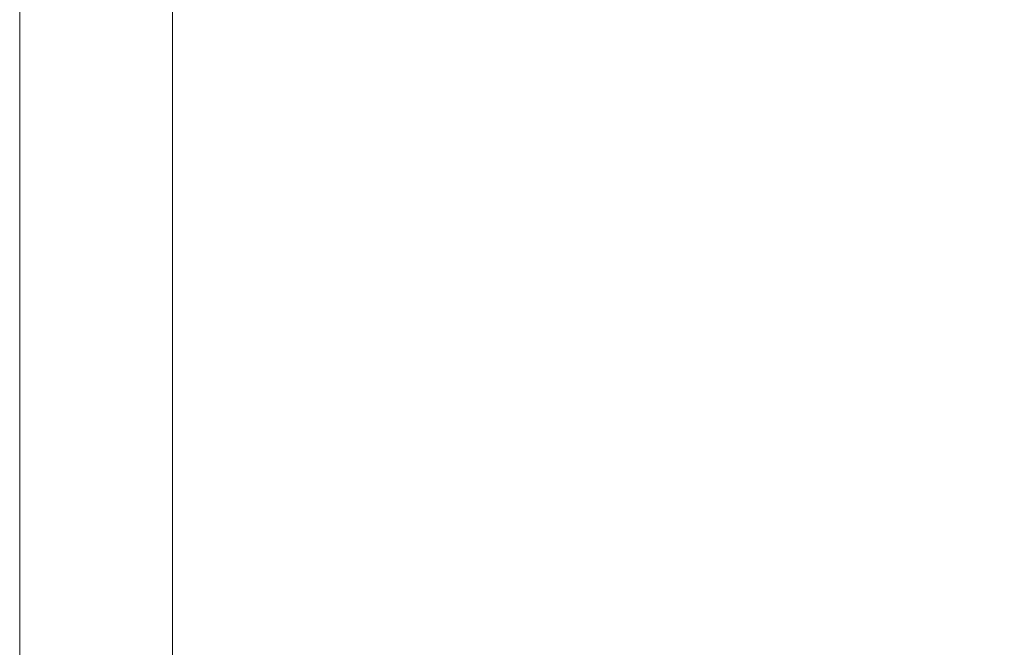
# Model space of a CAD drawing. Units: inches. Extents: x -2 to 130, y -6 to 61.
# Drawn here: x 0 to 5, y 49 to 52 of the extents above; entities that cross this region are included whole.
import ezdxf

# ---------------------------------------------------------------- set-up
doc = ezdxf.new("R2010")
doc.units = ezdxf.units.IN
doc.header["$MEASUREMENT"] = 0
doc.layers.add('STORAGE-CASE', color=4, linetype='Continuous', lineweight=9)

# ---------------------------------------------------------------- blocks, each defined once
blk = doc.blocks.new('hl2cf_8230168ffllkbl_0t')
at = {"layer": 'STORAGE-CASE'}
for points in [[(0, -16.5, 21.2401), (0, -0.885, 21.2401), (29.6, -0.885, 21.2397), (29.6, -16.5, 21.2397)], [(0, -16.5, 21.1151), (0, -0.885, 21.1151), (0, -0.885, 8.0004), (0, -16.5, 8.0004)], [(0.76, -16.5, 8.0004), (0, -16.5, 8.0004), (0, -0.885, 8.0004), (0.7598, -0.885, 8.0004)], [(0.76, -16.5, 21.1151), (0.7598, -0.885, 21.1151), (0, -0.885, 21.1151), (0, -16.5, 21.1151)], [(0, -16.5, 22), (0, -0.885, 22), (0, -0.885, 21.2401), (0, -16.5, 21.2401)], [(29.6, -16.5, 21.1147), (0, -16.5, 21.1151), (0, -0.885, 21.1151), (29.6, -0.885, 21.1151)], [(0, -0.885, 22), (0, -16.5, 22), (29.6, -16.5, 22), (29.6, -0.885, 22)], [(0.76, -16.5, 21.1151), (0.76, -16.5, 8.0004), (0.7598, -0.885, 8.0004), (0.7598, -0.885, 21.1151)], [(0.76, -16.485, 8.7602), (0.76, -0.9, 8.7602), (0.76, -0.9, 8.0004), (0.76, -16.485, 8.0004)], [(0.76, -0.9, 8.7602), (0.76, -16.485, 8.7602), (28.84, -16.485, 8.7602), (28.84, -0.9, 8.7602)], [(0.76, -16.485, 8.0004), (0.76, -0.9, 8.0004), (28.84, -0.9, 8.0004), (28.84, -16.485, 8.0004)], [(0.76, -1.6748, 21.1151), (0.76, -16.5, 21.1151), (28.84, -16.5, 21.1147), (28.84, -1.6748, 21.1147)]]:
    blk.add_3dface(points, dxfattribs=at)

msp = doc.modelspace()

# ---------------------------------------------------------------- block references
msp.add_blockref('hl2cf_8230168ffllkbl_0t', (0.4974, 61))

doc.saveas('drawing.dxf')
